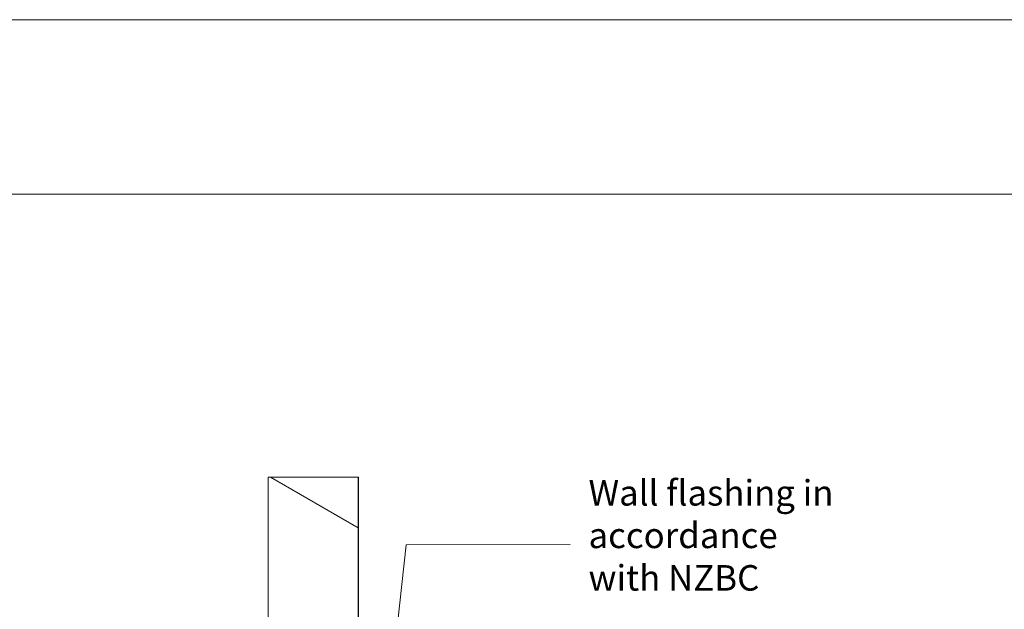
# Model space of a CAD drawing. Units: inches. Extents: x 638 to 1478, y 7 to 601.
# Drawn here: x 699 to 755, y 567 to 601 of the extents above; entities that cross this region are included whole.
import ezdxf

# ---------------------------------------------------------------- set-up
doc = ezdxf.new("R2010")
doc.units = ezdxf.units.IN
doc.header["$MEASUREMENT"] = 0
for name, color, linetype, lineweight in [('01 TFD - SHEET', 7, 'Continuous', 0), ('01 TFD DETAILS', 7, 'Continuous', 5), ('01 TFD DIMENSIONS', 8, 'Continuous', 5), ('01 TFD TEXT', 7, 'Continuous', 5)]:
    doc.layers.add(name, color=color, linetype=linetype, lineweight=lineweight)
doc.layers.add('01 TFD HATCH', color=7, linetype='Continuous', lineweight=0, true_color=0xffffff)
doc.styles.add('PDF Arial', font='Arial.ttf')

msp = doc.modelspace()

# ---------------------------------------------------------------- hatches: boundary and pattern name
at = {"layer": '01 TFD HATCH', "lineweight": 18, "true_color": 0xebeae8}
h = msp.add_hatch(dxfattribs=at)
h.set_pattern_fill('ANSI31', color=254, scale=5.014267, angle=105)
h.set_pattern_definition([(150, (-25552.841, -29814.231), (-7.9601496, -13.7873835), [])])
h.paths.add_polyline_path([(718.225, 566.362), (718.162, 566.362), (713.085, 566.362), (713.085, 574.587), (718.225, 574.587)])
h.paths.add_polyline_path([(718.162, 559.164), (718.162, 556.08), (713.085, 556.08), (713.085, 566.362), (718.162, 566.362)])
h.paths.add_polyline_path([(715.366, 554.27), (714.745, 554.27), (714.687, 554.27), (714.687, 554.147), (714.415, 554.147), (713.202, 554.147), (713.144, 554.147), (713.144, 554.023), (713.085, 554.023), (713.085, 556.08), (718.168, 556.08), (718.162, 554.315), (718.188, 554.216), (718.17, 554.196), (718.15, 554.179), (718.128, 554.165), (718.07, 554.165), (718.045, 554.155), (718.02, 554.149), (717.993, 554.147), (717.081, 554.147), (717.081, 554.023), (718.024, 554.023), (718.039, 554.027), (718.051, 554.023), (718.223, 554.023), (718.344, 554.023), (719.293, 554.023), (720.321, 554.023), (720.379, 554.023), (720.732, 554.023), (720.812, 554.023), (721.761, 554.023), (721.84, 554.023), (722.463, 554.023), (722.481, 554.023), (723.426, 554.023), (723.426, 553.9), (722.491, 553.9), (721.852, 553.9), (721.819, 553.9), (720.791, 553.9), (720.379, 553.9), (718.344, 553.9), (718.051, 553.9), (716.049, 553.896), (716.039, 553.903), (716.032, 553.913), (716.027, 553.924), (716.026, 553.936), (716.026, 554.023), (716.754, 554.023), (716.753, 554.147), (716.801, 554.147), (716.801, 554.27), (716.743, 554.27), (716.13, 554.27), (716.129, 555.381), (716.078, 555.432), (716.056, 555.432), (716.034, 555.432), (716.005, 555.432), (716.005, 555.484), (716.022, 555.484), (715.976, 555.535), (715.954, 555.535), (715.983, 555.493), (715.982, 555.432), (715.91, 555.432), (715.469, 555.432), (715.469, 555.472), (715.478, 555.484), (715.469, 555.484), (715.469, 555.432), (715.417, 555.432), (715.371, 555.381), (715.366, 555.381)])
h.paths.add_polyline_path([(715.813, 555.535), (715.834, 555.484), (715.978, 555.484), (715.932, 555.535)], flags=16)
h.paths.add_polyline_path([(717.037, 554.147), (717.037, 554.023), (717.059, 554.023), (717.059, 554.147)], flags=16)

# ---------------------------------------------------------------- linework, layer by layer
at = {"layer": '01 TFD - SHEET'}
for points in [[(637.863, 303.784), (847.863, 303.784), (847.863, 600.783), (637.863, 600.783)], [(647.863, 313.784), (837.863, 313.784), (837.863, 590.783), (647.863, 590.783)]]:
    msp.add_lwpolyline(points, close=True, dxfattribs=at)
at = {"layer": '01 TFD DETAILS', "color": 8, "lineweight": 15, "true_color": 0x7e7e7e}
for p, q in [((713.085, 574.587), (718.225, 574.587)), ((713.085, 574.587), (713.085, 566.362)), ((718.225, 574.587), (718.225, 566.362))]:
    msp.add_line(p, q, dxfattribs=at)
at = {"layer": '01 TFD DETAILS'}
for q in [(718.225, 574.587), (718.246, 563.586)]:
    msp.add_line((718.246, 574.587), q, dxfattribs=at)
at = {"layer": '01 TFD DIMENSIONS'}
msp.add_lwpolyline([(719.279, 555.159), (720.984, 570.708), (730.363, 570.739)], dxfattribs=at)

# ---------------------------------------------------------------- texts
at = {"layer": '01 TFD TEXT', "insert": (731.42, 567.634), "char_height": 1.46045, "width": 18.92699, "attachment_point": 7, "style": 'PDF Arial'}
msp.add_mtext('Wall flashing in\\Paccordance\\Pwith NZBC', dxfattribs=at)

doc.saveas('drawing.dxf')
